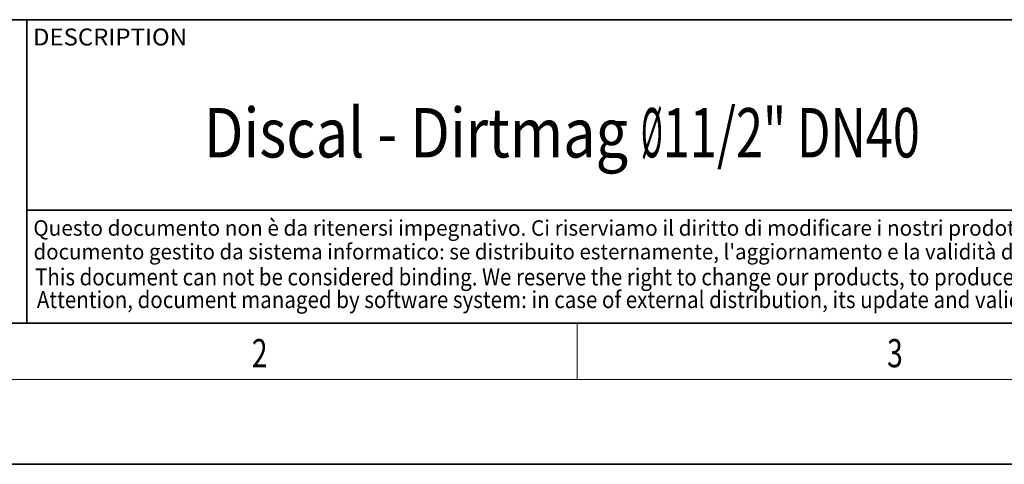
# Model space of a CAD drawing. Extents: x 0 to 210, y 0 to 297.
# Drawn here: x 70 to 140, y 0 to 32 of the extents above; entities that cross this region are included whole.
import ezdxf
from ezdxf.enums import TextEntityAlignment as Align

# ---------------------------------------------------------------- set-up
doc = ezdxf.new("R2010")
doc.units = 0
doc.layers.get('0').update_dxf_attribs({"lineweight": 13})
doc.styles.get("Standard").update_dxf_attribs({"font": 'isocp.shx'})

# ---------------------------------------------------------------- blocks, each defined once
blk = doc.blocks.new('BLOCK63')
at = {"color": 7, "lineweight": 13, "width": 0.75}
blk.add_text('2', height=2, dxfattribs=at).set_placement((86.948349, 6.874945), (88.058228, 6.874945), align=Align.FIT)
blk = doc.blocks.new('BLOCK64')
at = {"color": 7, "lineweight": 13, "width": 0.75}
blk.add_text('3', height=2, dxfattribs=at).set_placement((131.948349, 6.874945), (133.058228, 6.874945), align=Align.FIT)
blk = doc.blocks.new('BLOCK68')
at = {"color": 7, "lineweight": 13, "width": 0.6}
for s, p, p2 in [('Discal - Dirtmag ', (83.546951, 21.74147), (114.514381, 21.74147)), ('%%c', (114.514381, 21.74147), (116.054382, 21.74147)), ('11/2" DN40', (116.054382, 21.74147), (134.270523, 21.74147))]:
    blk.add_text(s, height=3.5, dxfattribs=at).set_placement(p, p2, align=Align.FIT)
blk = doc.blocks.new('BLOCK69')
at = {"color": 7, "lineweight": 13, "width": 0.75}
blk.add_text('DESCRIPTION', height=1.2, dxfattribs=at).set_placement((71.442711, 29.673382), (82.356201, 29.673382), align=Align.FIT)
blk = doc.blocks.new('BLOCK71')
at = {"color": 7, "lineweight": 13, "width": 0.7}
blk.add_text("documento gestito da sistema informatico: se distribuito esternamente, l'aggiornamento e la validità dello stesso devono essere verificati ad ogni utilizzo. Sono vietate le modifiche manuali.", height=1.1, rotation=0.000005, dxfattribs=at).set_placement((71.47937, 14.516841), (199.052933, 14.516852), align=Align.FIT)
blk = doc.blocks.new('BLOCK72')
at = {"color": 7, "lineweight": 13, "width": 0.731}
blk.add_text('Attention, document managed by software system: in case of external distribution, its update and validity must be checked at any need. Hand changes are forbidden.', height=1.2, rotation=0.000001, dxfattribs=at).set_placement((71.714943, 11.06699), (183.614563, 11.066993), align=Align.FIT)
blk = doc.blocks.new('BLOCK73')
at = {"color": 7, "lineweight": 13, "width": 0.7}
blk.add_text('Questo documento non è da ritenersi impegnativo. Ci riserviamo il diritto di modificare i nostri prodotti, di apportare miglioramenti tecnici e di svilupparli ulteriormente. Attenzione,', height=1.1, dxfattribs=at).set_placement((71.463943, 16.193491), (195.029968, 16.193491), align=Align.FIT)
blk = doc.blocks.new('BLOCK74')
at = {"color": 7, "lineweight": 13, "width": 0.731}
blk.add_text('This document can not be considered binding. We reserve the right to change our products, to produce technical improvements and to further develop them.', height=1.2, dxfattribs=at).set_placement((71.590965, 12.673855), (177.492218, 12.673855), align=Align.FIT)

msp = doc.modelspace()

# ---------------------------------------------------------------- linework, layer by layer
at = {"color": 7, "lineweight": 35}
for p, q in [((20, 31.5), (200, 31.5)), ((71, 31.5), (71, 10)), ((147.812393, 18), (71, 18)), ((20, 10), (200, 10)), ((20, 10), (200, 10)), ((0, 0), (210, 0))]:
    msp.add_line(p, q, dxfattribs=at)
at = {"color": 7, "lineweight": 13}
for p, q in [((110, 10), (110, 6)), ((204, 6), (16, 6))]:
    msp.add_line(p, q, dxfattribs=at)

# ---------------------------------------------------------------- block references
at = {"lineweight": 0}
for name in ['BLOCK69', 'BLOCK68', 'BLOCK73', 'BLOCK71', 'BLOCK74', 'BLOCK72', 'BLOCK63', 'BLOCK64']:
    msp.add_blockref(name, (0, 0), dxfattribs=at)

doc.saveas('drawing.dxf')
